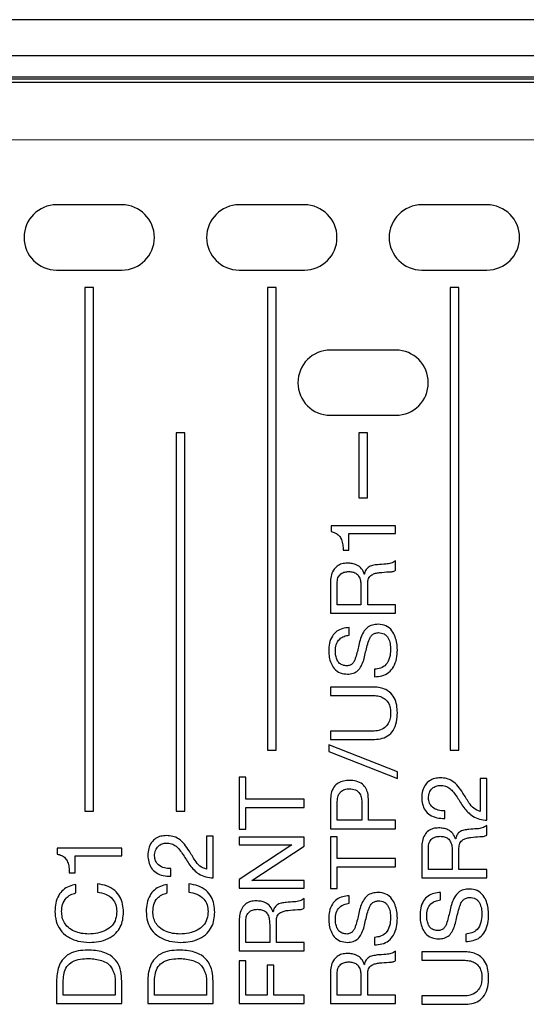
# Model space of a CAD drawing. Units: millimetres. Extents: x 17 to 584, y 10 to 410.
# Drawn here: x 122 to 127, y 294 to 306 of the extents above; entities that cross this region are included whole.
import ezdxf

# ---------------------------------------------------------------- set-up
doc = ezdxf.new("R2010")
doc.units = ezdxf.units.MM
doc.linetypes.add('CENTERX2', pattern=[20.32, 12.7, -2.54, 2.54, -2.54])

# ---------------------------------------------------------------- blocks, each defined once
blk = doc.blocks.new('SW_CENTERMARKSYMBOL_0')
at = {"color": 0, "linetype": 'CENTERX2', "lineweight": 18}
blk.add_line((230.05, 0), (4.25, 0), dxfattribs=at)

msp = doc.modelspace()

# ---------------------------------------------------------------- linework, layer by layer
at = {"color": 7, "linetype": 'Continuous', "lineweight": 25}
for p, q in [((286.892, 305.803), (76.172, 305.803)), ((75.382, 305.391), (260.556, 305.391)), ((260.556, 305.141), (75.382, 305.141)), ((75.382, 305.122), (260.536, 305.122)), ((260.357, 305.08), (75.632, 305.08)), ((122.682, 303.675), (121.932, 303.675)), ((124.782, 303.675), (124.032, 303.675)), ((126.882, 303.675), (126.132, 303.675)), ((121.932, 302.925), (122.682, 302.925)), ((124.032, 302.925), (124.782, 302.925)), ((126.132, 302.925), (126.882, 302.925)), ((122.357, 302.725), (122.257, 302.725)), ((122.257, 302.725), (122.257, 296.705)), ((122.357, 296.705), (122.357, 302.725)), ((124.457, 302.725), (124.357, 302.725)), ((124.357, 302.725), (124.357, 297.405)), ((124.457, 297.405), (124.457, 302.725)), ((126.557, 302.725), (126.457, 302.725)), ((126.457, 302.725), (126.457, 297.405)), ((126.557, 297.405), (126.557, 302.725)), ((125.832, 302.005), (125.082, 302.005)), ((125.082, 301.255), (125.832, 301.255)), ((123.407, 301.055), (123.307, 301.055)), ((123.307, 301.055), (123.307, 296.705)), ((123.407, 296.705), (123.407, 301.055)), ((125.507, 301.055), (125.407, 301.055)), ((125.407, 301.055), (125.407, 300.305)), ((125.507, 300.305), (125.507, 301.055)), ((125.407, 300.305), (125.507, 300.305)), ((125.088, 299.985), (125.088, 299.919)), ((125.831, 299.985), (125.088, 299.985)), ((125.831, 299.898), (125.831, 299.985)), ((125.295, 299.898), (125.831, 299.898)), ((125.295, 299.705), (125.295, 299.898)), ((125.228, 299.705), (125.295, 299.705)), ((125.831, 299.474), (125.831, 299.582)), ((125.472, 299.429), (125.47, 299.429)), ((125.081, 299.331), (125.081, 298.981)), ((125.158, 299.078), (125.158, 299.326)), ((125.51, 299.078), (125.51, 299.322)), ((125.433, 299.286), (125.433, 299.078)), ((125.433, 299.078), (125.158, 299.078)), ((125.831, 299.078), (125.51, 299.078)), ((125.831, 298.981), (125.831, 299.078)), ((125.081, 298.981), (125.831, 298.981)), ((125.296, 298.728), (125.297, 298.814)), ((125.588, 298.336), (125.588, 298.25)), ((125.081, 298.131), (125.081, 298.035)), ((125.567, 298.131), (125.081, 298.131)), ((125.081, 298.035), (125.567, 298.035)), ((125.081, 297.624), (125.081, 297.528)), ((125.567, 297.624), (125.081, 297.624)), ((125.081, 297.528), (125.567, 297.528)), ((124.357, 297.405), (124.457, 297.405)), ((125.062, 297.468), (125.062, 297.391)), ((125.851, 297.156), (125.062, 297.468)), ((125.062, 297.391), (125.851, 297.079)), ((126.457, 297.405), (126.557, 297.405)), ((125.851, 297.079), (125.851, 297.156)), ((124.031, 297.094), (124.031, 296.496)), ((124.108, 297.094), (124.031, 297.094)), ((124.108, 296.844), (124.108, 297.094)), ((126.805, 297.081), (126.805, 296.701)), ((126.881, 297.081), (126.805, 297.081)), ((126.881, 296.599), (126.881, 297.081)), ((124.781, 296.844), (124.108, 296.844)), ((124.781, 296.747), (124.781, 296.844)), ((125.081, 296.83), (125.081, 296.503)), ((125.519, 296.6), (125.519, 296.831)), ((122.257, 296.705), (122.357, 296.705)), ((123.307, 296.705), (123.407, 296.705)), ((124.108, 296.496), (124.108, 296.747)), ((124.108, 296.747), (124.781, 296.747)), ((125.158, 296.6), (125.158, 296.797)), ((125.442, 296.797), (125.442, 296.6)), ((126.396, 296.62), (126.396, 296.707)), ((125.442, 296.6), (125.158, 296.6)), ((125.831, 296.6), (125.519, 296.6)), ((125.831, 296.503), (125.831, 296.6)), ((124.031, 296.496), (124.108, 296.496)), ((125.081, 296.503), (125.831, 296.503)), ((126.881, 296.43), (126.881, 296.538)), ((123.655, 296.417), (123.655, 296.037)), ((123.731, 296.417), (123.655, 296.417)), ((123.731, 295.936), (123.731, 296.417)), ((124.031, 296.405), (124.031, 296.318)), ((124.781, 296.405), (124.031, 296.405)), ((124.781, 296.303), (124.781, 296.405)), ((125.158, 296.411), (125.081, 296.411)), ((125.081, 296.411), (125.081, 295.814)), ((125.158, 296.161), (125.158, 296.411)), ((126.522, 296.385), (126.52, 296.385)), ((121.938, 296.278), (121.938, 296.211)), ((122.681, 296.278), (121.938, 296.278)), ((122.681, 296.191), (122.681, 296.278)), ((124.031, 296.318), (124.637, 296.318)), ((124.637, 296.316), (124.031, 295.919)), ((124.177, 295.909), (124.781, 296.303)), ((124.637, 296.318), (124.637, 296.316)), ((126.131, 296.287), (126.131, 295.937)), ((126.208, 296.034), (126.208, 296.282)), ((126.483, 296.242), (126.483, 296.034)), ((126.56, 296.034), (126.56, 296.278)), ((122.145, 296.191), (122.681, 296.191)), ((122.145, 295.997), (122.145, 296.191)), ((125.831, 296.161), (125.158, 296.161)), ((125.831, 296.064), (125.831, 296.161)), ((123.246, 295.957), (123.246, 296.044)), ((125.158, 296.064), (125.831, 296.064)), ((125.158, 295.814), (125.158, 296.064)), ((126.483, 296.034), (126.208, 296.034)), ((126.881, 296.034), (126.56, 296.034)), ((126.881, 295.937), (126.881, 296.034)), ((122.078, 295.997), (122.145, 295.997)), ((124.031, 295.919), (124.031, 295.82)), ((124.177, 295.907), (124.177, 295.909)), ((124.781, 295.907), (124.177, 295.907)), ((124.781, 295.82), (124.781, 295.907)), ((126.131, 295.937), (126.881, 295.937)), ((122.153, 295.764), (122.153, 295.861)), ((122.401, 295.868), (122.402, 295.772)), ((123.203, 295.764), (123.203, 295.861)), ((123.451, 295.868), (123.452, 295.772)), ((124.031, 295.82), (124.781, 295.82)), ((125.081, 295.814), (125.158, 295.814)), ((124.781, 295.591), (124.781, 295.699)), ((125.296, 295.645), (125.297, 295.731)), ((126.346, 295.684), (126.347, 295.77)), ((124.031, 295.448), (124.031, 295.098)), ((124.108, 295.195), (124.108, 295.443)), ((124.422, 295.546), (124.42, 295.546)), ((124.383, 295.403), (124.383, 295.195)), ((124.46, 295.195), (124.46, 295.439)), ((125.588, 295.253), (125.588, 295.167)), ((126.638, 295.292), (126.638, 295.206)), ((124.383, 295.195), (124.108, 295.195)), ((124.781, 295.195), (124.46, 295.195)), ((124.781, 295.098), (124.781, 295.195)), ((124.031, 295.098), (124.781, 295.098)), ((125.831, 294.986), (125.831, 295.094)), ((126.617, 295.087), (126.131, 295.087)), ((126.131, 295.087), (126.131, 294.991)), ((126.131, 294.991), (126.617, 294.991)), ((124.031, 294.984), (124.031, 294.494)), ((124.108, 294.984), (124.031, 294.984)), ((124.108, 294.59), (124.108, 294.984)), ((124.43, 294.935), (124.353, 294.935)), ((124.353, 294.935), (124.353, 294.59)), ((124.43, 294.59), (124.43, 294.935)), ((125.472, 294.941), (125.47, 294.941)), ((125.081, 294.843), (125.081, 294.494)), ((125.158, 294.59), (125.158, 294.838)), ((125.433, 294.798), (125.433, 294.59)), ((125.51, 294.59), (125.51, 294.834)), ((121.931, 294.748), (121.931, 294.494)), ((122.008, 294.59), (122.008, 294.759)), ((122.605, 294.757), (122.605, 294.59)), ((122.681, 294.494), (122.681, 294.748)), ((122.981, 294.748), (122.981, 294.494)), ((123.058, 294.59), (123.058, 294.759)), ((123.655, 294.757), (123.655, 294.59)), ((123.731, 294.494), (123.731, 294.748)), ((122.605, 294.59), (122.008, 294.59)), ((123.655, 294.59), (123.058, 294.59)), ((124.353, 294.59), (124.108, 294.59)), ((124.781, 294.59), (124.43, 294.59)), ((124.781, 294.494), (124.781, 294.59)), ((125.433, 294.59), (125.158, 294.59)), ((125.831, 294.59), (125.51, 294.59)), ((125.831, 294.494), (125.831, 294.59)), ((126.131, 294.58), (126.131, 294.484)), ((126.617, 294.58), (126.131, 294.58)), ((121.931, 294.494), (122.681, 294.494)), ((122.981, 294.494), (123.731, 294.494)), ((124.031, 294.494), (124.781, 294.494)), ((125.081, 294.494), (125.831, 294.494)), ((126.131, 294.484), (126.617, 294.484))]:
    msp.add_line(p, q, dxfattribs=at)
for centre, start, end in [((121.932, 303.3), 90, 270), ((122.682, 303.3), 270, 90), ((124.032, 303.3), 90, 270), ((124.782, 303.3), 270, 90), ((126.132, 303.3), 90, 270), ((126.882, 303.3), 270, 90), ((125.082, 301.63), 90, 270), ((125.832, 301.63), 270, 90)]:
    msp.add_arc(centre, 0.375, start, end, dxfattribs=at)
for points, knots in [([(125.088, 299.919), (125.105, 299.914), (125.139, 299.905), (125.183, 299.874), (125.211, 299.824), (125.226, 299.767), (125.227, 299.725), (125.228, 299.705)], [0, 0, 0, 0, 0.186837, 0.373085, 0.559391, 0.779597, 1, 1, 1, 1]), ([(125.276, 299.556), (125.255, 299.554), (125.213, 299.552), (125.155, 299.523), (125.11, 299.472), (125.085, 299.405), (125.083, 299.356), (125.081, 299.331)], [0, 0, 0, 0, 0.186886, 0.373266, 0.559635, 0.779526, 1, 1, 1, 1]), ([(125.47, 299.429), (125.462, 299.451), (125.445, 299.496), (125.389, 299.535), (125.332, 299.553), (125.295, 299.555), (125.276, 299.556)], [0, 0, 0, 0, 0.279625, 0.558595, 0.779195, 1, 1, 1, 1]), ([(125.623, 299.538), (125.605, 299.536), (125.567, 299.532), (125.515, 299.512), (125.483, 299.473), (125.476, 299.443), (125.472, 299.429)], [0, 0, 0, 0, 0.2806915, 0.5606944, 0.7797801, 1, 1, 1, 1]), ([(125.831, 299.582), (125.814, 299.572), (125.779, 299.551), (125.706, 299.543), (125.655, 299.54), (125.623, 299.538)], [0, 0, 0, 0, 0.279318, 0.559329, 1, 1, 1, 1]), ([(125.158, 299.326), (125.16, 299.346), (125.162, 299.387), (125.197, 299.434), (125.245, 299.457), (125.277, 299.458), (125.293, 299.459)], [0, 0, 0, 0, 0.280761, 0.558767, 0.779052, 1, 1, 1, 1]), ([(125.293, 299.459), (125.309, 299.458), (125.34, 299.456), (125.386, 299.437), (125.416, 299.394), (125.431, 299.342), (125.432, 299.305), (125.433, 299.286)], [0, 0, 0, 0, 0.187105, 0.373338, 0.559159, 0.779406, 1, 1, 1, 1]), ([(125.51, 299.322), (125.511, 299.342), (125.513, 299.381), (125.553, 299.423), (125.6, 299.44), (125.631, 299.445), (125.646, 299.447)], [0, 0, 0, 0, 0.280786, 0.556999, 0.778447, 1, 1, 1, 1]), ([(125.646, 299.447), (125.681, 299.451), (125.729, 299.456), (125.794, 299.455), (125.819, 299.467), (125.831, 299.474)], [0, 0, 0, 0, 0.560729, 0.780936, 1, 1, 1, 1]), ([(125.63, 298.853), (125.608, 298.851), (125.563, 298.848), (125.5, 298.818), (125.457, 298.759), (125.426, 298.691), (125.414, 298.639), (125.408, 298.613)], [0, 0, 0, 0, 0.186812, 0.372989, 0.559176, 0.779538, 1, 1, 1, 1]), ([(125.851, 298.558), (125.85, 298.584), (125.848, 298.635), (125.827, 298.71), (125.792, 298.784), (125.722, 298.843), (125.661, 298.85), (125.63, 298.853)], [0, 0, 0, 0, 0.187268, 0.37449, 0.561547, 0.780195, 1, 1, 1, 1]), ([(125.297, 298.814), (125.272, 298.812), (125.222, 298.807), (125.151, 298.776), (125.097, 298.716), (125.066, 298.636), (125.063, 298.576), (125.062, 298.547)], [0, 0, 0, 0, 0.187079, 0.373595, 0.559768, 0.779637, 1, 1, 1, 1]), ([(125.139, 298.542), (125.14, 298.568), (125.143, 298.619), (125.18, 298.683), (125.237, 298.718), (125.277, 298.724), (125.296, 298.728)], [0, 0, 0, 0, 0.280473, 0.559416, 0.779284, 1, 1, 1, 1]), ([(125.482, 298.515), (125.494, 298.566), (125.508, 298.629), (125.536, 298.701), (125.561, 298.732), (125.595, 298.752), (125.621, 298.755), (125.634, 298.757)], [0, 0, 0, 0, 0.500438, 0.625598, 0.750429, 0.87507, 1, 1, 1, 1]), ([(125.634, 298.757), (125.656, 298.754), (125.691, 298.75), (125.728, 298.722), (125.753, 298.684), (125.771, 298.629), (125.773, 298.584), (125.774, 298.561)], [0, 0, 0, 0, 0.248994, 0.374005, 0.499101, 0.749467, 1, 1, 1, 1]), ([(125.408, 298.613), (125.397, 298.565), (125.383, 298.504), (125.359, 298.434), (125.339, 298.402), (125.308, 298.38), (125.283, 298.377), (125.271, 298.375)], [0, 0, 0, 0, 0.500739, 0.625959, 0.750796, 0.875248, 1, 1, 1, 1]), ([(125.062, 298.547), (125.063, 298.523), (125.065, 298.474), (125.086, 298.405), (125.123, 298.337), (125.193, 298.287), (125.25, 298.282), (125.278, 298.279)], [0, 0, 0, 0, 0.187206, 0.374288, 0.561207, 0.780053, 1, 1, 1, 1]), ([(125.271, 298.375), (125.256, 298.377), (125.226, 298.379), (125.184, 298.401), (125.157, 298.441), (125.141, 298.489), (125.139, 298.525), (125.139, 298.542)], [0, 0, 0, 0, 0.186857, 0.372923, 0.559161, 0.779505, 1, 1, 1, 1]), ([(125.278, 298.279), (125.3, 298.281), (125.342, 298.285), (125.401, 298.317), (125.438, 298.375), (125.466, 298.441), (125.477, 298.491), (125.482, 298.515)], [0, 0, 0, 0, 0.186736, 0.372645, 0.558942, 0.779456, 1, 1, 1, 1]), ([(125.774, 298.561), (125.772, 298.53), (125.768, 298.469), (125.728, 298.39), (125.661, 298.343), (125.612, 298.339), (125.588, 298.336)], [0, 0, 0, 0, 0.280617, 0.560474, 0.779662, 1, 1, 1, 1]), ([(125.588, 298.25), (125.617, 298.252), (125.674, 298.256), (125.755, 298.293), (125.813, 298.365), (125.847, 298.457), (125.85, 298.524), (125.851, 298.558)], [0, 0, 0, 0, 0.186989, 0.373328, 0.559555, 0.779548, 1, 1, 1, 1]), ([(125.851, 297.836), (125.85, 297.865), (125.848, 297.924), (125.82, 298.008), (125.769, 298.074), (125.703, 298.111), (125.635, 298.129), (125.59, 298.13), (125.567, 298.131)], [0, 0, 0, 0, 0.1869484, 0.3735406, 0.5596134, 0.7062171, 0.8530436, 1, 1, 1, 1]), ([(125.567, 298.035), (125.587, 298.034), (125.628, 298.032), (125.687, 298.012), (125.738, 297.971), (125.77, 297.908), (125.773, 297.86), (125.774, 297.836)], [0, 0, 0, 0, 0.187206, 0.373992, 0.560346, 0.779737, 1, 1, 1, 1]), ([(125.567, 297.528), (125.597, 297.529), (125.657, 297.532), (125.743, 297.563), (125.812, 297.633), (125.847, 297.73), (125.85, 297.801), (125.851, 297.836)], [0, 0, 0, 0, 0.1871299, 0.3737229, 0.559708, 0.7794881, 1, 1, 1, 1]), ([(125.774, 297.836), (125.773, 297.815), (125.771, 297.773), (125.75, 297.712), (125.706, 297.66), (125.641, 297.628), (125.591, 297.625), (125.567, 297.624)], [0, 0, 0, 0, 0.187146, 0.3739, 0.560247, 0.779661, 1, 1, 1, 1]), ([(125.3, 297.058), (125.278, 297.057), (125.233, 297.054), (125.169, 297.031), (125.115, 296.981), (125.086, 296.91), (125.083, 296.857), (125.081, 296.83)], [0, 0, 0, 0, 0.187137, 0.373748, 0.559897, 0.77952, 1, 1, 1, 1]), ([(125.519, 296.831), (125.518, 296.853), (125.517, 296.898), (125.496, 296.963), (125.45, 297.02), (125.38, 297.054), (125.327, 297.057), (125.3, 297.058)], [0, 0, 0, 0, 0.187219, 0.37405, 0.560327, 0.779652, 1, 1, 1, 1]), ([(126.346, 297.087), (126.324, 297.086), (126.28, 297.083), (126.218, 297.057), (126.168, 297.006), (126.136, 296.938), (126.133, 296.886), (126.131, 296.86)], [0, 0, 0, 0, 0.187027, 0.373582, 0.559972, 0.779693, 1, 1, 1, 1]), ([(126.605, 296.913), (126.588, 296.939), (126.554, 296.99), (126.492, 297.051), (126.418, 297.082), (126.37, 297.086), (126.346, 297.087)], [0, 0, 0, 0, 0.280339, 0.560314, 0.779932, 1, 1, 1, 1]), ([(125.158, 296.797), (125.16, 296.82), (125.162, 296.866), (125.191, 296.927), (125.245, 296.959), (125.282, 296.961), (125.3, 296.962)], [0, 0, 0, 0, 0.281159, 0.560096, 0.779452, 1, 1, 1, 1]), ([(125.3, 296.962), (125.324, 296.96), (125.371, 296.957), (125.422, 296.909), (125.441, 296.851), (125.442, 296.815), (125.442, 296.797)], [0, 0, 0, 0, 0.280189, 0.557787, 0.778542, 1, 1, 1, 1]), ([(126.208, 296.854), (126.21, 296.875), (126.215, 296.917), (126.249, 296.967), (126.295, 296.996), (126.328, 296.999), (126.345, 297.001)], [0, 0, 0, 0, 0.28016, 0.559685, 0.779584, 1, 1, 1, 1]), ([(126.345, 297.001), (126.365, 296.999), (126.404, 296.996), (126.458, 296.967), (126.515, 296.903), (126.551, 296.847), (126.575, 296.807)], [0, 0, 0, 0, 0.186455, 0.372631, 0.559466, 1, 1, 1, 1]), ([(126.805, 296.701), (126.778, 296.711), (126.725, 296.731), (126.664, 296.814), (126.628, 296.876), (126.605, 296.913)], [0, 0, 0, 0, 0.278609, 0.558548, 1, 1, 1, 1]), ([(126.131, 296.86), (126.133, 296.834), (126.137, 296.784), (126.167, 296.713), (126.226, 296.656), (126.306, 296.622), (126.366, 296.621), (126.396, 296.62)], [0, 0, 0, 0, 0.187064, 0.373655, 0.560023, 0.779695, 1, 1, 1, 1]), ([(126.396, 296.707), (126.371, 296.708), (126.321, 296.711), (126.256, 296.742), (126.215, 296.795), (126.211, 296.835), (126.208, 296.854)], [0, 0, 0, 0, 0.280503, 0.560522, 0.779722, 1, 1, 1, 1]), ([(126.575, 296.807), (126.588, 296.787), (126.613, 296.745), (126.661, 296.691), (126.72, 296.64), (126.797, 296.611), (126.853, 296.603), (126.881, 296.599)], [0, 0, 0, 0, 0.186846, 0.37372, 0.560201, 0.779894, 1, 1, 1, 1]), ([(126.326, 296.512), (126.305, 296.51), (126.263, 296.508), (126.205, 296.48), (126.16, 296.429), (126.135, 296.361), (126.133, 296.312), (126.131, 296.287)], [0, 0, 0, 0, 0.186886, 0.373266, 0.559635, 0.779526, 1, 1, 1, 1]), ([(126.52, 296.385), (126.512, 296.407), (126.495, 296.452), (126.439, 296.491), (126.382, 296.509), (126.345, 296.511), (126.326, 296.512)], [0, 0, 0, 0, 0.279625, 0.558595, 0.779195, 1, 1, 1, 1]), ([(126.673, 296.494), (126.655, 296.492), (126.617, 296.488), (126.565, 296.468), (126.533, 296.429), (126.526, 296.4), (126.522, 296.385)], [0, 0, 0, 0, 0.2806915, 0.5606944, 0.7797801, 1, 1, 1, 1]), ([(126.881, 296.538), (126.864, 296.528), (126.829, 296.507), (126.756, 296.5), (126.705, 296.496), (126.673, 296.494)], [0, 0, 0, 0, 0.2793184, 0.5593292, 1, 1, 1, 1]), ([(123.196, 296.424), (123.174, 296.422), (123.13, 296.419), (123.068, 296.394), (123.018, 296.343), (122.986, 296.274), (122.983, 296.222), (122.981, 296.196)], [0, 0, 0, 0, 0.187027, 0.373582, 0.559972, 0.779693, 1, 1, 1, 1]), ([(123.455, 296.25), (123.438, 296.275), (123.404, 296.326), (123.342, 296.387), (123.268, 296.419), (123.22, 296.422), (123.196, 296.424)], [0, 0, 0, 0, 0.280339, 0.560314, 0.779932, 1, 1, 1, 1]), ([(126.208, 296.282), (126.21, 296.302), (126.212, 296.343), (126.247, 296.39), (126.295, 296.413), (126.327, 296.414), (126.343, 296.415)], [0, 0, 0, 0, 0.2807612, 0.5587673, 0.7790524, 1, 1, 1, 1]), ([(126.343, 296.415), (126.359, 296.414), (126.39, 296.412), (126.436, 296.393), (126.466, 296.35), (126.481, 296.298), (126.482, 296.261), (126.483, 296.242)], [0, 0, 0, 0, 0.187105, 0.373338, 0.559159, 0.779406, 1, 1, 1, 1]), ([(126.56, 296.278), (126.561, 296.298), (126.563, 296.337), (126.603, 296.379), (126.65, 296.396), (126.681, 296.401), (126.696, 296.403)], [0, 0, 0, 0, 0.280786, 0.556999, 0.778447, 1, 1, 1, 1]), ([(126.696, 296.403), (126.731, 296.407), (126.779, 296.412), (126.844, 296.411), (126.869, 296.423), (126.881, 296.43)], [0, 0, 0, 0, 0.560729, 0.780936, 1, 1, 1, 1]), ([(123.058, 296.191), (123.06, 296.212), (123.065, 296.254), (123.099, 296.303), (123.145, 296.333), (123.178, 296.336), (123.195, 296.337)], [0, 0, 0, 0, 0.28016, 0.559685, 0.779584, 1, 1, 1, 1]), ([(123.195, 296.337), (123.215, 296.336), (123.254, 296.333), (123.308, 296.304), (123.365, 296.24), (123.401, 296.183), (123.425, 296.144)], [0, 0, 0, 0, 0.186455, 0.372631, 0.559466, 1, 1, 1, 1]), ([(123.655, 296.037), (123.628, 296.047), (123.575, 296.067), (123.514, 296.151), (123.478, 296.212), (123.455, 296.25)], [0, 0, 0, 0, 0.278609, 0.558548, 1, 1, 1, 1]), ([(121.938, 296.211), (121.955, 296.207), (121.989, 296.198), (122.033, 296.167), (122.061, 296.117), (122.076, 296.06), (122.077, 296.018), (122.078, 295.997)], [0, 0, 0, 0, 0.186837, 0.373085, 0.559391, 0.779597, 1, 1, 1, 1]), ([(122.981, 296.196), (122.983, 296.171), (122.987, 296.121), (123.017, 296.049), (123.076, 295.992), (123.156, 295.958), (123.216, 295.957), (123.246, 295.957)], [0, 0, 0, 0, 0.187064, 0.373655, 0.560023, 0.779695, 1, 1, 1, 1]), ([(123.246, 296.044), (123.221, 296.045), (123.171, 296.047), (123.106, 296.078), (123.065, 296.132), (123.061, 296.171), (123.058, 296.191)], [0, 0, 0, 0, 0.280503, 0.560522, 0.779722, 1, 1, 1, 1]), ([(123.425, 296.144), (123.438, 296.123), (123.463, 296.082), (123.511, 296.027), (123.57, 295.977), (123.647, 295.947), (123.703, 295.94), (123.731, 295.936)], [0, 0, 0, 0, 0.186846, 0.37372, 0.560201, 0.779894, 1, 1, 1, 1]), ([(122.153, 295.861), (122.127, 295.855), (122.074, 295.844), (122.003, 295.801), (121.95, 295.733), (121.917, 295.647), (121.914, 295.583), (121.912, 295.552)], [0, 0, 0, 0, 0.18688, 0.373347, 0.559831, 0.779749, 1, 1, 1, 1]), ([(122.701, 295.543), (122.699, 295.574), (122.696, 295.635), (122.664, 295.723), (122.602, 295.8), (122.509, 295.852), (122.437, 295.862), (122.401, 295.868)], [0, 0, 0, 0, 0.187021, 0.373704, 0.560144, 0.779747, 1, 1, 1, 1]), ([(123.203, 295.861), (123.177, 295.855), (123.124, 295.844), (123.053, 295.801), (123, 295.733), (122.967, 295.647), (122.964, 295.583), (122.962, 295.552)], [0, 0, 0, 0, 0.18688, 0.373347, 0.559831, 0.779749, 1, 1, 1, 1]), ([(123.751, 295.543), (123.749, 295.574), (123.746, 295.635), (123.714, 295.723), (123.652, 295.8), (123.559, 295.852), (123.487, 295.862), (123.451, 295.868)], [0, 0, 0, 0, 0.187021, 0.373704, 0.560144, 0.779747, 1, 1, 1, 1]), ([(126.68, 295.809), (126.658, 295.807), (126.613, 295.804), (126.55, 295.774), (126.507, 295.715), (126.476, 295.647), (126.464, 295.595), (126.458, 295.569)], [0, 0, 0, 0, 0.186812, 0.372989, 0.559176, 0.779538, 1, 1, 1, 1]), ([(126.901, 295.514), (126.9, 295.54), (126.898, 295.591), (126.877, 295.666), (126.842, 295.74), (126.772, 295.799), (126.711, 295.806), (126.68, 295.809)], [0, 0, 0, 0, 0.187268, 0.37449, 0.561547, 0.780195, 1, 1, 1, 1]), ([(121.989, 295.551), (121.991, 295.578), (121.995, 295.633), (122.034, 295.702), (122.09, 295.746), (122.132, 295.758), (122.153, 295.764)], [0, 0, 0, 0, 0.280228, 0.559743, 0.779591, 1, 1, 1, 1]), ([(122.402, 295.772), (122.434, 295.767), (122.498, 295.757), (122.575, 295.703), (122.618, 295.628), (122.622, 295.577), (122.624, 295.552)], [0, 0, 0, 0, 0.280365, 0.559807, 0.779548, 1, 1, 1, 1]), ([(123.039, 295.551), (123.041, 295.578), (123.045, 295.633), (123.084, 295.702), (123.14, 295.746), (123.182, 295.758), (123.203, 295.764)], [0, 0, 0, 0, 0.280228, 0.559743, 0.779591, 1, 1, 1, 1]), ([(123.452, 295.772), (123.484, 295.767), (123.548, 295.757), (123.625, 295.703), (123.668, 295.628), (123.672, 295.577), (123.674, 295.552)], [0, 0, 0, 0, 0.280365, 0.5598072, 0.779548, 1, 1, 1, 1]), ([(124.226, 295.673), (124.205, 295.671), (124.163, 295.669), (124.105, 295.641), (124.06, 295.59), (124.035, 295.522), (124.033, 295.473), (124.031, 295.448)], [0, 0, 0, 0, 0.186886, 0.373266, 0.559635, 0.779526, 1, 1, 1, 1]), ([(124.42, 295.546), (124.412, 295.568), (124.395, 295.613), (124.339, 295.652), (124.282, 295.67), (124.245, 295.672), (124.226, 295.673)], [0, 0, 0, 0, 0.279625, 0.558595, 0.779195, 1, 1, 1, 1]), ([(124.781, 295.699), (124.764, 295.689), (124.729, 295.668), (124.656, 295.661), (124.605, 295.657), (124.573, 295.655)], [0, 0, 0, 0, 0.279318, 0.559329, 1, 1, 1, 1]), ([(125.297, 295.731), (125.272, 295.729), (125.222, 295.724), (125.151, 295.694), (125.097, 295.633), (125.066, 295.553), (125.063, 295.493), (125.062, 295.464)], [0, 0, 0, 0, 0.187079, 0.373595, 0.559768, 0.779637, 1, 1, 1, 1]), ([(125.63, 295.77), (125.608, 295.768), (125.563, 295.765), (125.5, 295.735), (125.457, 295.676), (125.426, 295.608), (125.414, 295.556), (125.408, 295.53)], [0, 0, 0, 0, 0.186812, 0.372989, 0.559176, 0.779538, 1, 1, 1, 1]), ([(125.482, 295.432), (125.494, 295.483), (125.508, 295.546), (125.536, 295.618), (125.561, 295.649), (125.595, 295.669), (125.621, 295.672), (125.634, 295.674)], [0, 0, 0, 0, 0.500438, 0.625598, 0.750429, 0.87507, 1, 1, 1, 1]), ([(125.851, 295.475), (125.85, 295.501), (125.848, 295.552), (125.827, 295.627), (125.792, 295.701), (125.722, 295.76), (125.661, 295.767), (125.63, 295.77)], [0, 0, 0, 0, 0.1872685, 0.3744902, 0.5615468, 0.7801953, 1, 1, 1, 1]), ([(125.634, 295.674), (125.656, 295.671), (125.691, 295.667), (125.728, 295.639), (125.753, 295.601), (125.771, 295.546), (125.773, 295.501), (125.774, 295.478)], [0, 0, 0, 0, 0.248994, 0.374005, 0.499101, 0.749467, 1, 1, 1, 1]), ([(126.347, 295.77), (126.322, 295.768), (126.272, 295.763), (126.201, 295.733), (126.147, 295.672), (126.116, 295.592), (126.113, 295.532), (126.112, 295.503)], [0, 0, 0, 0, 0.187079, 0.373595, 0.559768, 0.779637, 1, 1, 1, 1]), ([(126.189, 295.499), (126.19, 295.524), (126.193, 295.575), (126.23, 295.639), (126.287, 295.674), (126.327, 295.68), (126.346, 295.684)], [0, 0, 0, 0, 0.280473, 0.559416, 0.779284, 1, 1, 1, 1]), ([(126.532, 295.471), (126.544, 295.522), (126.558, 295.585), (126.586, 295.657), (126.611, 295.688), (126.645, 295.708), (126.671, 295.711), (126.684, 295.713)], [0, 0, 0, 0, 0.5004382, 0.6255981, 0.7504285, 0.8750699, 1, 1, 1, 1]), ([(126.684, 295.713), (126.706, 295.71), (126.741, 295.706), (126.778, 295.678), (126.803, 295.64), (126.821, 295.585), (126.823, 295.54), (126.824, 295.517)], [0, 0, 0, 0, 0.248994, 0.374005, 0.499101, 0.749467, 1, 1, 1, 1]), ([(124.108, 295.443), (124.11, 295.463), (124.112, 295.504), (124.147, 295.551), (124.195, 295.574), (124.227, 295.575), (124.243, 295.576)], [0, 0, 0, 0, 0.280761, 0.558767, 0.779052, 1, 1, 1, 1]), ([(124.243, 295.576), (124.259, 295.575), (124.29, 295.573), (124.336, 295.554), (124.366, 295.511), (124.381, 295.459), (124.382, 295.422), (124.383, 295.403)], [0, 0, 0, 0, 0.187105, 0.373338, 0.559159, 0.779406, 1, 1, 1, 1]), ([(124.573, 295.655), (124.555, 295.653), (124.517, 295.649), (124.465, 295.629), (124.433, 295.59), (124.426, 295.561), (124.422, 295.546)], [0, 0, 0, 0, 0.2806915, 0.5606944, 0.7797801, 1, 1, 1, 1]), ([(124.46, 295.439), (124.461, 295.459), (124.463, 295.498), (124.503, 295.54), (124.55, 295.557), (124.581, 295.562), (124.596, 295.564)], [0, 0, 0, 0, 0.280786, 0.556999, 0.778447, 1, 1, 1, 1]), ([(124.596, 295.564), (124.631, 295.568), (124.679, 295.573), (124.744, 295.572), (124.769, 295.584), (124.781, 295.591)], [0, 0, 0, 0, 0.560729, 0.780936, 1, 1, 1, 1]), ([(125.139, 295.46), (125.14, 295.485), (125.143, 295.536), (125.18, 295.6), (125.237, 295.635), (125.277, 295.641), (125.296, 295.645)], [0, 0, 0, 0, 0.280473, 0.559416, 0.779284, 1, 1, 1, 1]), ([(126.458, 295.569), (126.447, 295.521), (126.433, 295.461), (126.409, 295.39), (126.389, 295.358), (126.358, 295.336), (126.333, 295.333), (126.321, 295.331)], [0, 0, 0, 0, 0.500739, 0.625959, 0.750796, 0.875248, 1, 1, 1, 1]), ([(121.912, 295.552), (121.915, 295.514), (121.92, 295.44), (121.969, 295.335), (122.059, 295.254), (122.176, 295.204), (122.264, 295.198), (122.309, 295.196)], [0, 0, 0, 0, 0.186941, 0.373402, 0.559827, 0.779693, 1, 1, 1, 1]), ([(122.301, 295.292), (122.273, 295.293), (122.216, 295.296), (122.134, 295.322), (122.065, 295.362), (122.018, 295.42), (121.994, 295.484), (121.991, 295.528), (121.989, 295.551)], [0, 0, 0, 0, 0.18687, 0.373578, 0.560121, 0.706564, 0.853177, 1, 1, 1, 1]), ([(122.624, 295.552), (122.622, 295.523), (122.617, 295.464), (122.574, 295.385), (122.497, 295.33), (122.404, 295.297), (122.335, 295.294), (122.301, 295.292)], [0, 0, 0, 0, 0.18685, 0.373028, 0.559442, 0.779534, 1, 1, 1, 1]), ([(122.309, 295.196), (122.346, 295.197), (122.42, 295.201), (122.526, 295.235), (122.613, 295.293), (122.668, 295.372), (122.696, 295.456), (122.699, 295.514), (122.701, 295.543)], [0, 0, 0, 0, 0.186896, 0.373542, 0.559905, 0.706417, 0.853104, 1, 1, 1, 1]), ([(122.962, 295.552), (122.965, 295.514), (122.97, 295.44), (123.019, 295.335), (123.109, 295.254), (123.226, 295.204), (123.314, 295.198), (123.359, 295.196)], [0, 0, 0, 0, 0.186941, 0.373402, 0.559827, 0.779693, 1, 1, 1, 1]), ([(123.351, 295.292), (123.323, 295.293), (123.266, 295.296), (123.184, 295.322), (123.115, 295.362), (123.068, 295.42), (123.044, 295.484), (123.041, 295.528), (123.039, 295.551)], [0, 0, 0, 0, 0.18687, 0.373578, 0.560121, 0.706564, 0.853177, 1, 1, 1, 1]), ([(123.674, 295.552), (123.672, 295.523), (123.667, 295.464), (123.624, 295.385), (123.547, 295.33), (123.454, 295.297), (123.385, 295.294), (123.351, 295.292)], [0, 0, 0, 0, 0.18685, 0.373028, 0.559442, 0.779534, 1, 1, 1, 1]), ([(123.359, 295.196), (123.396, 295.197), (123.47, 295.201), (123.576, 295.235), (123.663, 295.293), (123.718, 295.372), (123.746, 295.456), (123.749, 295.514), (123.751, 295.543)], [0, 0, 0, 0, 0.186896, 0.373542, 0.559905, 0.706417, 0.853104, 1, 1, 1, 1]), ([(125.062, 295.464), (125.063, 295.44), (125.065, 295.391), (125.086, 295.322), (125.123, 295.254), (125.193, 295.204), (125.25, 295.199), (125.278, 295.196)], [0, 0, 0, 0, 0.187206, 0.374288, 0.561207, 0.780053, 1, 1, 1, 1]), ([(125.271, 295.292), (125.256, 295.294), (125.226, 295.296), (125.184, 295.318), (125.157, 295.358), (125.141, 295.406), (125.139, 295.442), (125.139, 295.46)], [0, 0, 0, 0, 0.186857, 0.372923, 0.559161, 0.779505, 1, 1, 1, 1]), ([(125.408, 295.53), (125.397, 295.482), (125.383, 295.421), (125.359, 295.351), (125.339, 295.319), (125.308, 295.297), (125.283, 295.294), (125.271, 295.292)], [0, 0, 0, 0, 0.5007389, 0.6259591, 0.7507958, 0.8752475, 1, 1, 1, 1]), ([(125.774, 295.478), (125.772, 295.448), (125.768, 295.386), (125.728, 295.307), (125.661, 295.26), (125.612, 295.256), (125.588, 295.253)], [0, 0, 0, 0, 0.280617, 0.560474, 0.779662, 1, 1, 1, 1]), ([(125.588, 295.167), (125.617, 295.169), (125.674, 295.173), (125.755, 295.21), (125.813, 295.282), (125.847, 295.374), (125.85, 295.441), (125.851, 295.475)], [0, 0, 0, 0, 0.186989, 0.373328, 0.559555, 0.779548, 1, 1, 1, 1]), ([(126.112, 295.503), (126.113, 295.479), (126.115, 295.43), (126.136, 295.361), (126.173, 295.293), (126.243, 295.243), (126.3, 295.238), (126.328, 295.235)], [0, 0, 0, 0, 0.187206, 0.374288, 0.561207, 0.780053, 1, 1, 1, 1]), ([(126.321, 295.331), (126.306, 295.333), (126.276, 295.335), (126.234, 295.357), (126.207, 295.397), (126.191, 295.445), (126.189, 295.481), (126.189, 295.499)], [0, 0, 0, 0, 0.186857, 0.372923, 0.559161, 0.779505, 1, 1, 1, 1]), ([(126.328, 295.235), (126.35, 295.237), (126.392, 295.241), (126.451, 295.273), (126.488, 295.331), (126.516, 295.397), (126.527, 295.447), (126.532, 295.471)], [0, 0, 0, 0, 0.186736, 0.372645, 0.558942, 0.779456, 1, 1, 1, 1]), ([(126.824, 295.517), (126.822, 295.487), (126.818, 295.425), (126.778, 295.346), (126.711, 295.299), (126.662, 295.295), (126.638, 295.292)], [0, 0, 0, 0, 0.280617, 0.560474, 0.779662, 1, 1, 1, 1]), ([(126.638, 295.206), (126.667, 295.208), (126.724, 295.212), (126.805, 295.249), (126.863, 295.321), (126.897, 295.413), (126.9, 295.48), (126.901, 295.514)], [0, 0, 0, 0, 0.186989, 0.373328, 0.559555, 0.779548, 1, 1, 1, 1]), ([(125.278, 295.196), (125.3, 295.198), (125.342, 295.202), (125.401, 295.234), (125.438, 295.292), (125.466, 295.358), (125.477, 295.408), (125.482, 295.432)], [0, 0, 0, 0, 0.186736, 0.372645, 0.558942, 0.779456, 1, 1, 1, 1]), ([(122.288, 295.107), (122.252, 295.105), (122.18, 295.102), (122.075, 295.068), (121.996, 295.001), (121.954, 294.917), (121.934, 294.834), (121.932, 294.777), (121.931, 294.748)], [0, 0, 0, 0, 0.187014, 0.373562, 0.559435, 0.70608, 0.852978, 1, 1, 1, 1]), ([(122.681, 294.748), (122.68, 294.787), (122.676, 294.863), (122.635, 294.972), (122.557, 295.048), (122.466, 295.087), (122.378, 295.105), (122.318, 295.106), (122.288, 295.107)], [0, 0, 0, 0, 0.186984, 0.373341, 0.559182, 0.705955, 0.85293, 1, 1, 1, 1]), ([(123.338, 295.107), (123.302, 295.105), (123.23, 295.102), (123.125, 295.068), (123.046, 295.001), (123.004, 294.917), (122.984, 294.834), (122.982, 294.777), (122.981, 294.748)], [0, 0, 0, 0, 0.187014, 0.373562, 0.559435, 0.70608, 0.852978, 1, 1, 1, 1]), ([(123.731, 294.748), (123.73, 294.787), (123.726, 294.863), (123.685, 294.972), (123.607, 295.048), (123.516, 295.087), (123.428, 295.105), (123.368, 295.106), (123.338, 295.107)], [0, 0, 0, 0, 0.186984, 0.373341, 0.559182, 0.705955, 0.85293, 1, 1, 1, 1]), ([(122.008, 294.759), (122.01, 294.787), (122.013, 294.842), (122.045, 294.921), (122.114, 294.979), (122.204, 295.007), (122.269, 295.009), (122.302, 295.01)], [0, 0, 0, 0, 0.187121, 0.373526, 0.559478, 0.779434, 1, 1, 1, 1]), ([(122.302, 295.01), (122.327, 295.009), (122.377, 295.005), (122.45, 294.99), (122.514, 294.962), (122.559, 294.917), (122.582, 294.866), (122.604, 294.813), (122.605, 294.776), (122.605, 294.757)], [0, 0, 0, 0, 0.167016, 0.333906, 0.500359, 0.624906, 0.750142, 0.87528, 1, 1, 1, 1]), ([(123.058, 294.759), (123.06, 294.787), (123.063, 294.842), (123.095, 294.921), (123.164, 294.979), (123.254, 295.007), (123.319, 295.009), (123.352, 295.01)], [0, 0, 0, 0, 0.187121, 0.373526, 0.559478, 0.779434, 1, 1, 1, 1]), ([(123.352, 295.01), (123.377, 295.009), (123.427, 295.005), (123.5, 294.99), (123.564, 294.962), (123.609, 294.917), (123.632, 294.866), (123.654, 294.813), (123.655, 294.776), (123.655, 294.757)], [0, 0, 0, 0, 0.1670157, 0.3339062, 0.500359, 0.6249058, 0.750142, 0.8752797, 1, 1, 1, 1]), ([(125.276, 295.068), (125.255, 295.066), (125.213, 295.064), (125.155, 295.036), (125.11, 294.985), (125.085, 294.917), (125.083, 294.868), (125.081, 294.843)], [0, 0, 0, 0, 0.186886, 0.373266, 0.559635, 0.779526, 1, 1, 1, 1]), ([(125.47, 294.941), (125.462, 294.963), (125.445, 295.008), (125.389, 295.047), (125.332, 295.066), (125.295, 295.067), (125.276, 295.068)], [0, 0, 0, 0, 0.279625, 0.558595, 0.779195, 1, 1, 1, 1]), ([(125.623, 295.051), (125.605, 295.048), (125.567, 295.044), (125.515, 295.024), (125.483, 294.985), (125.476, 294.956), (125.472, 294.941)], [0, 0, 0, 0, 0.2806915, 0.5606944, 0.7797801, 1, 1, 1, 1]), ([(125.831, 295.094), (125.814, 295.084), (125.779, 295.063), (125.706, 295.056), (125.655, 295.053), (125.623, 295.051)], [0, 0, 0, 0, 0.2793184, 0.5593292, 1, 1, 1, 1]), ([(126.901, 294.792), (126.9, 294.821), (126.898, 294.88), (126.87, 294.964), (126.819, 295.03), (126.753, 295.067), (126.685, 295.085), (126.64, 295.086), (126.617, 295.087)], [0, 0, 0, 0, 0.186948, 0.373541, 0.559613, 0.706217, 0.853044, 1, 1, 1, 1]), ([(126.617, 294.991), (126.637, 294.99), (126.678, 294.988), (126.737, 294.969), (126.788, 294.928), (126.82, 294.864), (126.823, 294.816), (126.824, 294.792)], [0, 0, 0, 0, 0.187206, 0.373992, 0.560346, 0.779737, 1, 1, 1, 1]), ([(125.158, 294.838), (125.16, 294.858), (125.162, 294.899), (125.197, 294.946), (125.245, 294.969), (125.277, 294.971), (125.293, 294.971)], [0, 0, 0, 0, 0.280761, 0.558767, 0.779052, 1, 1, 1, 1]), ([(125.293, 294.971), (125.309, 294.97), (125.34, 294.968), (125.386, 294.949), (125.416, 294.906), (125.431, 294.854), (125.432, 294.817), (125.433, 294.798)], [0, 0, 0, 0, 0.187105, 0.373338, 0.559159, 0.779406, 1, 1, 1, 1]), ([(125.51, 294.834), (125.511, 294.854), (125.513, 294.893), (125.553, 294.935), (125.6, 294.952), (125.631, 294.957), (125.646, 294.959)], [0, 0, 0, 0, 0.280786, 0.556999, 0.778447, 1, 1, 1, 1]), ([(125.646, 294.959), (125.681, 294.963), (125.729, 294.968), (125.794, 294.967), (125.819, 294.98), (125.831, 294.986)], [0, 0, 0, 0, 0.560729, 0.780936, 1, 1, 1, 1]), ([(126.824, 294.792), (126.823, 294.771), (126.821, 294.729), (126.8, 294.669), (126.756, 294.616), (126.691, 294.584), (126.641, 294.582), (126.617, 294.58)], [0, 0, 0, 0, 0.187146, 0.3739, 0.560247, 0.779661, 1, 1, 1, 1]), ([(126.617, 294.484), (126.647, 294.485), (126.707, 294.488), (126.793, 294.519), (126.862, 294.589), (126.897, 294.686), (126.9, 294.757), (126.901, 294.792)], [0, 0, 0, 0, 0.18713, 0.373723, 0.559708, 0.779488, 1, 1, 1, 1])]:
    msp.add_open_spline(points, degree=3, knots=knots, dxfattribs=at)

# ---------------------------------------------------------------- block references
at = {"color": 7, "linetype": 'Continuous', "lineweight": 0}
msp.add_blockref('SW_CENTERMARKSYMBOL_0', (64.382, 304.421), dxfattribs=at)

doc.saveas('drawing.dxf')
